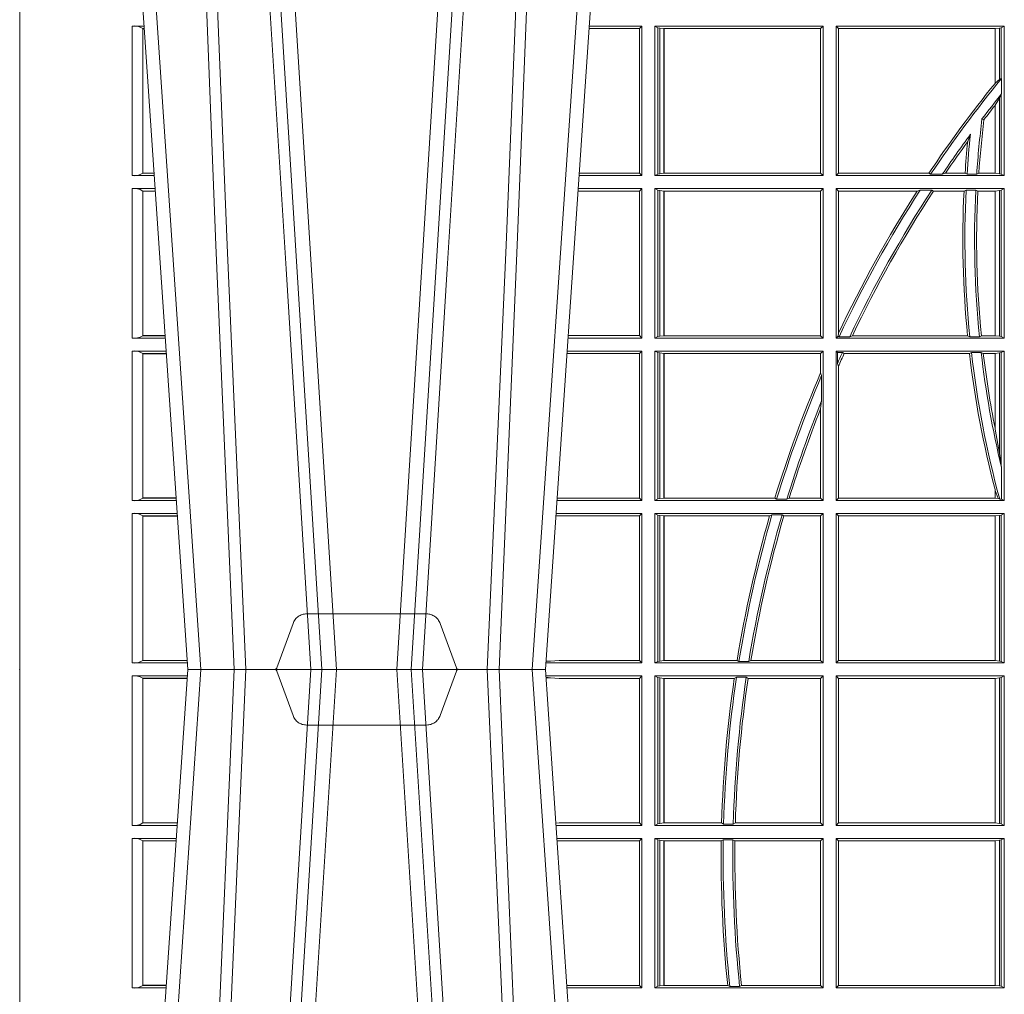
# Model space of a CAD drawing. Units: millimetres. Extents: x 0 to 21000, y 0 to 14850.
# Drawn here: x 7913 to 8116, y 4478 to 4680 of the extents above; entities that cross this region are included whole.
import ezdxf

# ---------------------------------------------------------------- set-up
doc = ezdxf.new("R2010")
doc.units = ezdxf.units.MM
doc.header["$LTSCALE"] = 333.33333
doc.linetypes.add('VERDECKT2', pattern=[4.762499999999999, 3.175, -1.5875])
doc.layers.add('FRW-Rifi ST', color=124, linetype='Continuous', lineweight=5, transparency=0.5)

# ---------------------------------------------------------------- blocks, each defined once
blk = doc.blocks.new('ST-Block_UT')
at = {"color": 0, "linetype": 'Continuous'}
for p, q in [((-0.3836637973790005, -0.2714999980891264), (-0.3652499854565008, -2.947132315966883e-09)), ((-0.291249984502997, -2.947132315966883e-09), (-0.3652499854565008, -2.947132315966883e-09)), ((-0.2728362023835018, -0.2714999980891264), (-0.291249984502997, -2.947132315966883e-09))]:
    blk.add_line(p, q, dxfattribs=at)
at = {"color": 0, "linetype": 'Continuous', "lineweight": 0}
for p, q in [((-0.3625177383424898, -2.947132315966883e-09), (-0.3816097617149978, -0.2814999960031344)), ((-0.3556051492695076, -0.2914999976421484), (-0.3374890327455091, -2.947132315966883e-09)), ((-0.3345073103905065, -2.947132315966883e-09), (-0.3526233971120121, -0.2914999976421484)), ((-0.3219926893715126, -2.947132315966883e-09), (-0.3038765728474857, -0.2914999976421484)), ((-0.3008948504925115, -0.2914999976421484), (-0.31901096701651, -2.947132315966883e-09)), ((-0.2939822614195009, -2.947132315966883e-09), (-0.2748902082444999, -0.2814999960031344))]:
    blk.add_line(p, q, dxfattribs=at)
at = {"color": 0, "linetype": 'VERDECKT2', "lineweight": 5, "ltscale": 0.1}
blk.add_lwpolyline([(-0.3092137993799895, 3.251869884479675e-09, -0.3152987888776895), (-0.3096836447714963, 0.0003289848898759828), (-0.313031105595627, 0.009526063681846608, 0.3152987888791577), (-0.3158501834579965, 0.01150000325188216), (-0.3406497683814962, 0.01150000325188216, 0.3152987888791579), (-0.3434688389299936, 0.00952607098585645), (-0.3468163061490941, 0.0003289931802044066, -0.3152987888776896), (-0.3472861524594748, 3.251869884479675e-09)], format="xyb", dxfattribs=at)
at = {"color": 0, "linetype": 'Continuous', "lineweight": 0}
for points in [[(-0.3666014015674932, -0.2814999960031344), (-0.3624699652195034, -0.1656839728021282), (-0.3594078958035141, -0.08773574527762662), (-0.3556559026245054, -2.947132315966883e-09)], [(-0.3532010555269949, -2.947132315966883e-09), (-0.3570883512500131, -0.08773574527762662), (-0.3602576494220102, -0.1656839728021282), (-0.3645309150219873, -0.2814999960031344)], [(-0.3575749933719976, -0.2841802864936369), (-0.3549931287770107, -0.2436380117801491), (-0.3500690400605038, -0.1656835704711455), (-0.3448957443239919, -0.08283865746514607), (-0.3398126304149969, -2.947132315966883e-09)], [(-0.2989249765875002, -0.2841802864936369), (-0.3015068411829986, -0.2436380117801491), (-0.3064309597019985, -0.1656835704711455), (-0.3116042554379987, -0.08283865746514607), (-0.3166873693469938, -2.947132315966883e-09)], [(-0.3032989144325029, -2.947132315966883e-09), (-0.299411648512006, -0.08773574527762662), (-0.2962423205379991, -0.1656839728021282), (-0.2919690847400034, -0.2814999960031344)], [(-0.2898985683920046, -0.2814999960031344), (-0.2940300345424873, -0.1656839728021282), (-0.2970920741560121, -0.08773574527762662), (-0.3008440971375137, -2.947132315966883e-09)]]:
    blk.add_lwpolyline(points, dxfattribs=at)
at = {"color": 0, "lineweight": 5}
blk.add_point((-0.4000000000000057, 0), dxfattribs=at)
blk = doc.blocks.new('ST-Block_SeitGitt')
at = {"color": 0, "lineweight": 5}
blk.add_line((0, 0.2714999980891264), (0, -0.2714999980891264), dxfattribs=at)
at = {"color": 0, "linetype": 'Continuous', "lineweight": 0}
for p, q in [((0.02323644757271381, 0.1330499979589774), (0.02572622954062354, 0.1330499979589774)), ((0.02323644757271381, 0.1330499979589774), (0.02323644757271381, 0.1021500038836791)), ((0.02543618679047199, 0.102683130178292), (0.02543618679047199, 0.1325168791149451)), ((0.02543645501137348, 0.1325162085626914), (0.02543645501137348, 0.1325622680519416)), ((0.02543645501137348, 0.1325622680519416), (0.02575930860851372, 0.1325622680519416)), ((0.02543645501137348, 0.1325162085626914), (0.02576243247884236, 0.1325162085626914)), ((0.1282304465770778, 0.1325461747978522), (0.1177396153971983, 0.1325461747978522)), ((0.1286500036716518, 0.1330499979589774), (0.117773785894741, 0.1330499979589774)), ((0.1286500036716518, 0.1330499979589774), (0.1282304465770778, 0.1325461747978522)), ((0.1282304465770778, 0.1325461747978522), (0.1282304465770778, 0.1026538344953849)), ((0.1286500036716518, 0.1021500038836791), (0.1286500036716518, 0.1330499979589774)), ((0.1313500046730098, 0.1021500038836791), (0.1313500046730098, 0.1330499979589774)), ((0.1313500046730098, 0.1330499979589774), (0.1661499977111873, 0.1330499979589774)), ((0.1319748401641903, 0.1327379676435783), (0.1313500046730098, 0.1330499979589774)), ((0.1319748401641903, 0.1327379676435783), (0.1319748401641903, 0.1024620491002395)), ((0.1319748401641903, 0.1327379676435783), (0.1323715388774929, 0.1326640876863792)), ((0.1323715388774929, 0.1326640876863792), (0.1332243919372615, 0.1325611057613685)), ((0.1323715388774929, 0.1326640876863792), (0.1323715388774929, 0.1025359290574386)), ((0.1332243919372615, 0.1325611057613685), (0.1332695722580013, 0.1325611057613685)), ((0.1332243919372615, 0.1026388960812881), (0.1332243919372615, 0.1325611057613685)), ((0.1332695722580013, 0.1325611057613685), (0.1656611055135784, 0.1325611057613685)), ((0.1332695722580013, 0.1325611057613685), (0.1332695722580013, 0.1026388960812881)), ((0.1661499977111873, 0.1330499979589774), (0.1656611055135784, 0.1325611057613685)), ((0.1656611055135784, 0.1026388960812881), (0.1656611055135784, 0.1325611057613685)), ((0.1661499977111873, 0.1021500038836791), (0.1661499977111873, 0.1330499979589774)), ((0.1688499987125454, 0.1021500038836791), (0.1688499987125454, 0.1330499979589774)), ((0.203650006651884, 0.1330499979589774), (0.1688499987125454, 0.1330499979589774)), ((0.1688499987125454, 0.1330499979589774), (0.1693388909101543, 0.1325611057613685)), ((0.1693388909101543, 0.1026388960812881), (0.1693388909101543, 0.1325611057613685)), ((0.2017304390668926, 0.1325611057613685), (0.1693388909101543, 0.1325611057613685)), ((0.2017756044864711, 0.1325611057613685), (0.2017304390668926, 0.1325611057613685)), ((0.2017304390668926, 0.1325611057613685), (0.2017304390668926, 0.1212284746502235)), ((0.202628472447401, 0.1326640876863792), (0.2017756044864711, 0.1325611057613685)), ((0.2017756044864711, 0.1212843465541198), (0.2017756044864711, 0.1325611057613685)), ((0.2030251562595424, 0.1327379676435783), (0.202628472447401, 0.1326640876863792)), ((0.202628472447401, 0.1326640876863792), (0.202628472447401, 0.1220073955987289)), ((0.2030251562595424, 0.1327379676435783), (0.203650006651884, 0.1330499979589774)), ((0.2030251562595424, 0.1327379676435783), (0.2030251562595424, 0.1222590166066482)), ((0.203650006651884, 0.1021500038836791), (0.203650006651884, 0.1330499979589774)), ((0.202628472447401, 0.1220073955987289), (0.2030251562595424, 0.1222590166066482)), ((0.2030905872583446, 0.1222356441353156), (0.2030251562595424, 0.1222590166066482)), ((0.2030905872583446, 0.1222356441353156), (0.2030905872583446, 0.1190599012111022)), ((0.2017756031978308, 0.1212843475510681), (0.2017304391282835, 0.1212284768349434)), ((0.2017756044864711, 0.1212843465541198), (0.202628472447401, 0.1220073955987289)), ((0.202628472447401, 0.1181401344869926), (0.2017756044864711, 0.1167293745015456)), ((0.2030251562595424, 0.1188737484548881), (0.202628472447401, 0.1181401344869926)), ((0.202628472447401, 0.1181401344869926), (0.202628472447401, 0.1025359290574386)), ((0.2030251562595424, 0.1188737484548881), (0.2030905872583446, 0.1190599012111022)), ((0.2030251562595424, 0.1188737484548881), (0.2030251562595424, 0.1024620491002395)), ((0.2017756031978308, 0.1167293720413056), (0.2017304391282835, 0.1166718665505755)), ((0.2017304390668926, 0.116671863469918), (0.2017304390668926, 0.1026388960812881)), ((0.2017756044864711, 0.1026388960812881), (0.2017756044864711, 0.1167293745015456)), ((0.1990326583385524, 0.1138671892617538), (0.1994351685047207, 0.1137032988403632)), ((0.1966532409191188, 0.1106875049804046), (0.1960774451494274, 0.1091895433996513)), ((0.02323644757271381, 0.1021500038836791), (0.02782194478737665, 0.1021500038836791)), ((0.02543645501137348, 0.1026377337907149), (0.02543645501137348, 0.1026837932799651)), ((0.02543645501137348, 0.1026837932799651), (0.02778574184915783, 0.1026837932799651)), ((0.02543645501137348, 0.1026377337907149), (0.02778886571942962, 0.1026377337907149)), ((0.1286500036716518, 0.1021500038836791), (0.1156780740399483, 0.1021500038836791)), ((0.1282304465770778, 0.1026538344953849), (0.1157122450428005, 0.1026538344953849)), ((0.1286500036716518, 0.1021500038836791), (0.1282304465770778, 0.1026538344953849)), ((0.1319748401641903, 0.1024620491002395), (0.1313500046730098, 0.1021500038836791)), ((0.1313500046730098, 0.1021500038836791), (0.1661499977111873, 0.1021500038836791)), ((0.1319748401641903, 0.1024620491002395), (0.1323715388774929, 0.1025359290574386)), ((0.1323715388774929, 0.1025359290574386), (0.1332243919372615, 0.1026388960812881)), ((0.1332243919372615, 0.1026388960812881), (0.1332695722580013, 0.1026388960812881)), ((0.1332695722580013, 0.1026388960812881), (0.1656611055135784, 0.1026388960812881)), ((0.1661499977111873, 0.1021500038836791), (0.1656611055135784, 0.1026388960812881)), ((0.1688499987125454, 0.1021500038836791), (0.1693388909101543, 0.1026388960812881)), ((0.203650006651884, 0.1021500038836791), (0.1688499987125454, 0.1021500038836791)), ((0.1880509346723613, 0.1026388960812881), (0.1693388909101543, 0.1026388960812881)), ((0.1880509346723613, 0.1026388960812881), (0.1884155362844524, 0.1024293708537414)), ((0.190825471282011, 0.1024293708537414), (0.1884155362844524, 0.1024293708537414)), ((0.190825471282011, 0.1024293708537414), (0.1914742827415523, 0.1026388960812881)), ((0.1955348193645534, 0.1026388960812881), (0.1914742827415523, 0.1026388960812881)), ((0.1959414273500499, 0.1024293708537414), (0.1955348193645534, 0.1026388960812881)), ((0.1979457974433956, 0.1024293708537414), (0.1959414273500499, 0.1024293708537414)), ((0.1979457974433956, 0.1024293708537414), (0.1983803451061306, 0.1026388960812881)), ((0.2017304390668926, 0.1026388960812881), (0.1983803451061306, 0.1026388960812881)), ((0.2017756044864711, 0.1026388960812881), (0.2017304390668926, 0.1026388960812881)), ((0.202628472447401, 0.1025359290574386), (0.2017756044864711, 0.1026388960812881)), ((0.2030251562595424, 0.1024620491002395), (0.202628472447401, 0.1025359290574386)), ((0.2030251562595424, 0.1024620491002395), (0.203650006651884, 0.1021500038836791)), ((0.02323644757271381, 0.09945000288232109), (0.02800506564011584, 0.09945000288232109)), ((0.02323644757271381, 0.09945000288232109), (0.02323644757271381, 0.06855000135644218)), ((0.02543618679047199, 0.06908312765105507), (0.02543618679047199, 0.0989168765877082)), ((0.02543645501137348, 0.09891621348603508), (0.02543645501137348, 0.09896227297528526)), ((0.02543645501137348, 0.09896227297528526), (0.02803814470800603, 0.09896227297528526)), ((0.02543645501137348, 0.09891621348603508), (0.02804126857830624, 0.09891621348603508)), ((0.1282304465770778, 0.0989461722706153), (0.1154607824807101, 0.0989461722706153)), ((0.1286500036716518, 0.09945000288232109), (0.1154949534835907, 0.09945000288232109)), ((0.1286500036716518, 0.09945000288232109), (0.1282304465770778, 0.0989461722706153)), ((0.1282304465770778, 0.0989461722706153), (0.1282304465770778, 0.06905383941872856)), ((0.1286500036716518, 0.06855000135644218), (0.1286500036716518, 0.09945000288232109)), ((0.1313500046730098, 0.09945000288232109), (0.1661499977111873, 0.09945000288232109)), ((0.1313500046730098, 0.06855000135644218), (0.1313500046730098, 0.09945000288232109)), ((0.1319748401641903, 0.09913795766576072), (0.1313500046730098, 0.09945000288232109)), ((0.1319748401641903, 0.09913795766576072), (0.1319748401641903, 0.06886204657300254)), ((0.1319748401641903, 0.09913795766576072), (0.1323715388774929, 0.09906407770856163)), ((0.1323715388774929, 0.09906407770856163), (0.1332243919372615, 0.09896111068471214)), ((0.1323715388774929, 0.09906407770856163), (0.1323715388774929, 0.06893592653020164)), ((0.1332243919372615, 0.09896111068471214), (0.1332695722580013, 0.09896111068471214)), ((0.1332243919372615, 0.06903889355405113), (0.1332243919372615, 0.09896111068471214)), ((0.1332695722580013, 0.09896111068471214), (0.1656611055135784, 0.09896111068471214)), ((0.1332695722580013, 0.09896111068471214), (0.1332695722580013, 0.06903889355405113)), ((0.1661499977111873, 0.09945000288232109), (0.1656611055135784, 0.09896111068471214)), ((0.1656611055135784, 0.06903889355405113), (0.1656611055135784, 0.09896111068471214)), ((0.1661499977111873, 0.06855000135644218), (0.1661499977111873, 0.09945000288232109)), ((0.203650006651884, 0.09945000288232109), (0.1688499987125454, 0.09945000288232109)), ((0.1688499987125454, 0.06855000135644218), (0.1688499987125454, 0.09945000288232109)), ((0.1688499987125454, 0.09945000288232109), (0.1693388909101543, 0.09896111068471214)), ((0.1856388241052684, 0.09896111068471214), (0.1693388909101543, 0.09896111068471214)), ((0.1693388909101543, 0.06953311291678688), (0.1693388909101543, 0.09896111068471214)), ((0.1856388241052684, 0.09896111068471214), (0.1862732410430965, 0.09917063591225883)), ((0.1886587381362972, 0.09917063591225883), (0.1862732410430965, 0.09917063591225883)), ((0.1886587381362972, 0.09917063591225883), (0.1890230268240032, 0.09896111068471214)), ((0.1953226864337978, 0.09896111068471214), (0.1890230268240032, 0.09896111068471214)), ((0.1957530766725597, 0.09917063591225883), (0.1953226864337978, 0.09896111068471214)), ((0.1977555692195949, 0.09917063591225883), (0.1957530766725597, 0.09917063591225883)), ((0.1977555692195949, 0.09917063591225883), (0.198165217041975, 0.09896111068471214)), ((0.2017304390668926, 0.09896111068471214), (0.198165217041975, 0.09896111068471214)), ((0.2017756044864711, 0.09896111068471214), (0.2017304390668926, 0.09896111068471214)), ((0.2017304390668926, 0.09896111068471214), (0.2017304390668926, 0.06903889355405113)), ((0.202628472447401, 0.09906407770856163), (0.2017756044864711, 0.09896111068471214)), ((0.2017756044864711, 0.06903889355405113), (0.2017756044864711, 0.09896111068471214)), ((0.2030251562595424, 0.09913795766576072), (0.202628472447401, 0.09906407770856163)), ((0.202628472447401, 0.09906407770856163), (0.202628472447401, 0.06893592653020164)), ((0.2030251562595424, 0.09913795766576072), (0.203650006651884, 0.09945000288232109)), ((0.2030251562595424, 0.09913795766576072), (0.2030251562595424, 0.06886204657300254)), ((0.203650006651884, 0.06855000135644218), (0.203650006651884, 0.09945000288232109)), ((0.1693388909101543, 0.06953311291678688), (0.1692543417215404, 0.06895435181601783)), ((0.02323644757271381, 0.06855000135644218), (0.03010078139215011, 0.06855000135644218)), ((0.02543645501137348, 0.06903773126347801), (0.02543645501137348, 0.06908379075272819)), ((0.02543645501137348, 0.06908379075272819), (0.03006457845393129, 0.06908379075272819)), ((0.02543645501137348, 0.06903773126347801), (0.0300677023242315, 0.06903773126347801)), ((0.1286500036716518, 0.06855000135644218), (0.1133992411234601, 0.06855000135644218)), ((0.1282304465770778, 0.06905383941872856), (0.1134334126316219, 0.06905383941872856)), ((0.1286500036716518, 0.06855000135644218), (0.1282304465770778, 0.06905383941872856)), ((0.1319748401641903, 0.06886204657300254), (0.1313500046730098, 0.06855000135644218)), ((0.1313500046730098, 0.06855000135644218), (0.1661499977111873, 0.06855000135644218)), ((0.1319748401641903, 0.06886204657300254), (0.1323715388774929, 0.06893592653020164)), ((0.1323715388774929, 0.06893592653020164), (0.1332243919372615, 0.06903889355405113)), ((0.1332243919372615, 0.06903889355405113), (0.1332695722580013, 0.06903889355405113)), ((0.1332695722580013, 0.06903889355405113), (0.1656611055135784, 0.06903889355405113)), ((0.1661499977111873, 0.06855000135644218), (0.1656611055135784, 0.06903889355405113)), ((0.1688499987125454, 0.06855000135644218), (0.1692543417215404, 0.06895435181601783)), ((0.203650006651884, 0.06855000135644218), (0.1688499987125454, 0.06855000135644218)), ((0.1692543417215404, 0.06895435181601783), (0.1694721817970333, 0.06882936832650444)), ((0.1716820687055645, 0.06882936832650444), (0.1694721817970333, 0.06882936832650444)), ((0.1716820687055645, 0.06882936832650444), (0.1722454220056591, 0.06903889355405113)), ((0.1960549592971859, 0.06903889355405113), (0.1722454220056591, 0.06903889355405113)), ((0.1964971810579357, 0.06882936832650444), (0.1960549592971859, 0.06903889355405113)), ((0.1985070794820842, 0.06882936832650444), (0.1964971810579357, 0.06882936832650444)), ((0.1985070794820842, 0.06882936832650444), (0.1989078313112316, 0.06903889355405113)), ((0.2017304390668926, 0.06903889355405113), (0.1989078313112316, 0.06903889355405113)), ((0.2017756044864711, 0.06903889355405113), (0.2017304390668926, 0.06903889355405113)), ((0.202628472447401, 0.06893592653020164), (0.2017756044864711, 0.06903889355405113)), ((0.2030251562595424, 0.06886204657300254), (0.202628472447401, 0.06893592653020164)), ((0.2030251562595424, 0.06886204657300254), (0.203650006651884, 0.06855000135644218)), ((0.02323644757271381, 0.06585000035508415), (0.03028390224491773, 0.06585000035508415)), ((0.02323644757271381, 0.06585000035508415), (0.02323644757271381, 0.03495000255449554)), ((0.02543618679047199, 0.03548312884910843), (0.02543618679047199, 0.06531688151105186)), ((0.02543645501137348, 0.06531621840937873), (0.02543645501137348, 0.06536227789862892)), ((0.02543645501137348, 0.06536227789862892), (0.03031698080749834, 0.06536227789862892)), ((0.02543645501137348, 0.06531621840937873), (0.03032010467779855, 0.06531621840937873)), ((0.1282304465770778, 0.06534616974337837), (0.1131819495642787, 0.06534616974337837)), ((0.1286500036716518, 0.06585000035508415), (0.1132161205671309, 0.06585000035508415)), ((0.1286500036716518, 0.06585000035508415), (0.1282304465770778, 0.06534616974337837)), ((0.1282304465770778, 0.06534616974337837), (0.1282304465770778, 0.03545383689149162)), ((0.1286500036716518, 0.03495000255449554), (0.1286500036716518, 0.06585000035508415)), ((0.1313500046730098, 0.03495000255449554), (0.1313500046730098, 0.06585000035508415)), ((0.1313500046730098, 0.06585000035508415), (0.1661499977111873, 0.06585000035508415)), ((0.1319748401641903, 0.06553796258910438), (0.1313500046730098, 0.06585000035508415)), ((0.1319748401641903, 0.06553796258910438), (0.1323715388774929, 0.06546408263190528)), ((0.1319748401641903, 0.06553796258910438), (0.1319748401641903, 0.0352620477710559)), ((0.1323715388774929, 0.06546408263190528), (0.1332243919372615, 0.0653611156080558)), ((0.1323715388774929, 0.06546408263190528), (0.1323715388774929, 0.035335927728255)), ((0.1332243919372615, 0.0653611156080558), (0.1332695722580013, 0.0653611156080558)), ((0.1332243919372615, 0.03543889475210449), (0.1332243919372615, 0.0653611156080558)), ((0.1332695722580013, 0.0653611156080558), (0.1656611055135784, 0.0653611156080558)), ((0.1332695722580013, 0.0653611156080558), (0.1332695722580013, 0.03543889475210449)), ((0.1661499977111873, 0.06585000035508415), (0.1656611055135784, 0.0653611156080558)), ((0.1656611055135784, 0.06134574067934295), (0.1656611055135784, 0.0653611156080558)), ((0.1661499977111873, 0.03495000255449554), (0.1661499977111873, 0.06585000035508415)), ((0.203650006651884, 0.06585000035508415), (0.1688499987125454, 0.06585000035508415)), ((0.1688499987125454, 0.03495000255449554), (0.1688499987125454, 0.06585000035508415)), ((0.1688499987125454, 0.06585000035508415), (0.1691293656826076, 0.06557063338502189)), ((0.170171299576765, 0.06557063338502189), (0.1691293656826076, 0.06557063338502189)), ((0.1691293656826076, 0.06324970302327415), (0.1691293656826076, 0.06557063338502189)), ((0.170171299576765, 0.06557063338502189), (0.1705369144678173, 0.0653611156080558)), ((0.1964484542608318, 0.0653611156080558), (0.1705369144678173, 0.0653611156080558)), ((0.1968465685844478, 0.06557063338502189), (0.1964484542608318, 0.0653611156080558)), ((0.1988599687814769, 0.06557063338502189), (0.1968465685844478, 0.06557063338502189)), ((0.1988599687814769, 0.06557063338502189), (0.1993069291114864, 0.0653611156080558)), ((0.2017304390668926, 0.0653611156080558), (0.1993069291114864, 0.0653611156080558)), ((0.2017756044864711, 0.0653611156080558), (0.2017304390668926, 0.0653611156080558)), ((0.2017304390668926, 0.0653611156080558), (0.2017304390668926, 0.04993998211963913)), ((0.202628472447401, 0.06546408263190528), (0.2017756044864711, 0.0653611156080558)), ((0.2017756044864711, 0.04971142438395759), (0.2017756044864711, 0.0653611156080558)), ((0.2030251562595424, 0.06553796258910438), (0.202628472447401, 0.06546408263190528)), ((0.202628472447401, 0.06546408263190528), (0.202628472447401, 0.04467892599447509)), ((0.2030251562595424, 0.06553796258910438), (0.203650006651884, 0.06585000035508415)), ((0.2030251562595424, 0.06553796258910438), (0.2030251562595424, 0.04230243292792579)), ((0.203650006651884, 0.03495000255449554), (0.203650006651884, 0.06585000035508415)), ((0.1691293656826076, 0.06324970302327415), (0.1693388909101543, 0.06268579838021537)), ((0.1658706307411251, 0.06076818284734031), (0.1656611055135784, 0.06134574067934295)), ((0.1693388909101543, 0.03543889475210449), (0.1693388909101543, 0.06268579838021537)), ((0.1658706307411251, 0.06076818284734031), (0.1658706307411251, 0.05554993775828621)), ((0.1656611055135784, 0.05389689234240791), (0.1658706307411251, 0.05554993775828621)), ((0.1656611055135784, 0.03543889475210449), (0.1656611055135784, 0.05389689234240791)), ((0.2017756044864711, 0.04971142438395759), (0.202628472447401, 0.04467892599447509)), ((0.202628472447401, 0.04467892599447509), (0.2030251562595424, 0.04230243292792579)), ((0.2030905872583446, 0.0417460868988826), (0.2030251562595424, 0.04230243292792579)), ((0.2030905872583446, 0.0417460868988826), (0.2030905872583446, 0.0352293695245578)), ((0.2017304391282835, 0.0372196241532663), (0.2017756031978308, 0.03704699621420104)), ((0.2017304390668926, 0.03721962449296257), (0.2017304390668926, 0.03543889475210449)), ((0.2017756044864711, 0.03704699454053184), (0.2023733496666011, 0.03536672842844268)), ((0.2017756044864711, 0.03543889475210449), (0.2017756044864711, 0.03704699454053184)), ((0.02323644757271381, 0.03495000255449554), (0.032379617744283, 0.03495000255449554)), ((0.02543645501137348, 0.03543773246153137), (0.02543645501137348, 0.03548379195078155)), ((0.02543645501137348, 0.03548379195078155), (0.0323434148060926, 0.03548379195078155)), ((0.02543645501137348, 0.03543773246153137), (0.03234653867639281, 0.03543773246153137)), ((0.1286500036716518, 0.03495000255449554), (0.1111204084596409, 0.03495000255449554)), ((0.1115499973297176, 0.03545383689149162), (0.1111523148307185, 0.03542044255095789)), ((0.1282304465770778, 0.03545383689149162), (0.1115499973297176, 0.03545383689149162)), ((0.1286500036716518, 0.03495000255449554), (0.1282304465770778, 0.03545383689149162)), ((0.1319748401641903, 0.0352620477710559), (0.1313500046730098, 0.03495000255449554)), ((0.1313500046730098, 0.03495000255449554), (0.1661499977111873, 0.03495000255449554)), ((0.1319748401641903, 0.0352620477710559), (0.1323715388774929, 0.035335927728255)), ((0.1323715388774929, 0.035335927728255), (0.1332243919372615, 0.03543889475210449)), ((0.1332243919372615, 0.03543889475210449), (0.1332695722580013, 0.03543889475210449)), ((0.1332695722580013, 0.03543889475210449), (0.1561909854412136, 0.03543889475210449)), ((0.1561909854412136, 0.03543889475210449), (0.1565657198429165, 0.0352293695245578)), ((0.1586573958396968, 0.0352293695245578), (0.1565657198429165, 0.0352293695245578)), ((0.1586573958396968, 0.0352293695245578), (0.1591610550880489, 0.03543889475210449)), ((0.1591610550880489, 0.03543889475210449), (0.1656611055135784, 0.03543889475210449)), ((0.1661499977111873, 0.03495000255449554), (0.1656611055135784, 0.03543889475210449)), ((0.1688499987125454, 0.03495000255449554), (0.1693388909101543, 0.03543889475210449)), ((0.203650006651884, 0.03495000255449554), (0.1688499987125454, 0.03495000255449554)), ((0.2017304390668926, 0.03543889475210449), (0.1693388909101543, 0.03543889475210449)), ((0.2017756044864711, 0.03543889475210449), (0.2017304390668926, 0.03543889475210449)), ((0.2023733496666011, 0.03536672842844268), (0.2017756044864711, 0.03543889475210449)), ((0.2026957511901912, 0.0352293695245578), (0.2023733496666011, 0.03536672842844268)), ((0.2030905872583446, 0.0352293695245578), (0.2026957511901912, 0.0352293695245578)), ((0.2030905872583446, 0.0352293695245578), (0.203650006651884, 0.03495000255449554)), ((0.02323644757271381, 0.03225000155313751), (0.03256273859705061, 0.03225000155313751)), ((0.02323644757271381, 0.03225000155313751), (0.02323644757271381, 0.001350003286887613)), ((0.02543618679047199, 0.001883127020363418), (0.02543618679047199, 0.03171687898381492)), ((0.02543645501137348, 0.0317162158821418), (0.02543645501137348, 0.03176227537139198)), ((0.02543645501137348, 0.03176227537139198), (0.03259581741230022, 0.03176227537139198)), ((0.02543645501137348, 0.0317162158821418), (0.03259894128257201, 0.0317162158821418)), ((0.1115499973297176, 0.03174617094143173), (0.1109067800632033, 0.03180018204420776)), ((0.1286500036716518, 0.03225000155313751), (0.1109372879032833, 0.03225000155313751)), ((0.1282304465770778, 0.03174617094143173), (0.1115499973297176, 0.03174617094143173)), ((0.1286500036716518, 0.03225000155313751), (0.1282304465770778, 0.03174617094143173)), ((0.1282304465770778, 0.03174617094143173), (0.1282304465770778, 0.001853837274637726)), ((0.1286500036716518, 0.001350003286887613), (0.1286500036716518, 0.03225000155313751)), ((0.1313500046730098, 0.001350003286887613), (0.1313500046730098, 0.03225000155313751)), ((0.1313500046730098, 0.03225000155313751), (0.1661499977111873, 0.03225000155313751)), ((0.1319748401641903, 0.03193796006186744), (0.1313500046730098, 0.03225000155313751)), ((0.1319748401641903, 0.03193796006186744), (0.1319748401641903, 0.001662046058726219)), ((0.1319748401641903, 0.03193796006186744), (0.1323715388774929, 0.03186408010466835)), ((0.1323715388774929, 0.03186408010466835), (0.1332243919372615, 0.03176111308081886)), ((0.1323715388774929, 0.03186408010466835), (0.1323715388774929, 0.001735926015925315)), ((0.1332243919372615, 0.03176111308081886), (0.1332695722580013, 0.03176111308081886)), ((0.1332243919372615, 0.001838893971097377), (0.1332243919372615, 0.03176111308081886)), ((0.1332695722580013, 0.03176111308081886), (0.1550982832908687, 0.03176111308081886)), ((0.1332695722580013, 0.03176111308081886), (0.1332695722580013, 0.001838893971097377)), ((0.1550982832908687, 0.03176111308081886), (0.1555957883596477, 0.03197063830836555)), ((0.1576791048049984, 0.03197063830836555), (0.1555957883596477, 0.03197063830836555)), ((0.1576791048049984, 0.03197063830836555), (0.1580549418926296, 0.03176111308081886)), ((0.1580549418926296, 0.03176111308081886), (0.1656611055135784, 0.03176111308081886)), ((0.1661499977111873, 0.03225000155313751), (0.1656611055135784, 0.03176111308081886)), ((0.1656611055135784, 0.001838893971097377), (0.1656611055135784, 0.03176111308081886)), ((0.1661499977111873, 0.001350003286887613), (0.1661499977111873, 0.03225000155313751)), ((0.203650006651884, 0.03225000155313751), (0.1688499987125454, 0.03225000155313751)), ((0.1688499987125454, 0.001350003286887613), (0.1688499987125454, 0.03225000155313751)), ((0.1688499987125454, 0.03225000155313751), (0.1693388909101543, 0.03176111308081886)), ((0.2017304390668926, 0.03176111308081886), (0.1693388909101543, 0.03176111308081886)), ((0.1693388909101543, 0.001838893971097377), (0.1693388909101543, 0.03176111308081886)), ((0.2017756044864711, 0.03176111308081886), (0.2017304390668926, 0.03176111308081886)), ((0.2017304390668926, 0.03176111308081886), (0.2017304390668926, 0.001838893971097377)), ((0.202628472447401, 0.03186408010466835), (0.2017756044864711, 0.03176111308081886)), ((0.2017756044864711, 0.001838893971097377), (0.2017756044864711, 0.03176111308081886)), ((0.2030251562595424, 0.03193796006186744), (0.202628472447401, 0.03186408010466835)), ((0.202628472447401, 0.03186408010466835), (0.202628472447401, 0.001735926015925315)), ((0.2030251562595424, 0.03193796006186744), (0.203650006651884, 0.03225000155313751)), ((0.2030251562595424, 0.03193796006186744), (0.2030251562595424, 0.001662046058726219)), ((0.203650006651884, 0.001350003286887613), (0.203650006651884, 0.03225000155313751)), ((0.02323644757271381, 0.001350003286887613), (0.03465845412802082, 0.001350003286887613)), ((0.02543645501137348, 0.001837731564108935), (0.02543645501137348, 0.001883790471282509)), ((0.02543645501137348, 0.001883790471282509), (0.03462225133981178, 0.001883790471282509)), ((0.02543645501137348, 0.001837731564108935), (0.03462537517066266, 0.001837731564108935)), ((0.1286500036716518, 0.001350003286887613), (0.1088415757642736, 0.001350003286887613)), ((0.1098050117492733, 0.001707306938868669), (0.1088604293729247, 0.001627988256245771)), ((0.1088672522645879, 0.00172858763554018), (0.1098050117492733, 0.001707306938868669)), ((0.1115499973297176, 0.001853837274637726), (0.1098050117492733, 0.001707306938868669)), ((0.1282304465770778, 0.001853837274637726), (0.1115499973297176, 0.001853837274637726)), ((0.1286500036716518, 0.001350003286887613), (0.1282304465770778, 0.001853837274637726)), ((0.1319748401641903, 0.001662046058726219), (0.1313500046730098, 0.001350003286887613)), ((0.1313500046730098, 0.001350003286887613), (0.1661499977111873, 0.001350003286887613)), ((0.1319748401641903, 0.001662046058726219), (0.1323715388774929, 0.001735926015925315)), ((0.1323715388774929, 0.001735926015925315), (0.1332243919372615, 0.001838893971097377)), ((0.1332243919372615, 0.001838893971097377), (0.1332695722580013, 0.001838893971097377)), ((0.1332695722580013, 0.001838893971097377), (0.1483729720115718, 0.001838893971097377)), ((0.1483729720115718, 0.001838893971097377), (0.1487640380859432, 0.001629369442042616)), ((0.1507902383804378, 0.001629369442042616), (0.1487640380859432, 0.001629369442042616)), ((0.1507902383804378, 0.001629369442042616), (0.1512496560812053, 0.001838893971097377)), ((0.1512496560812053, 0.001838893971097377), (0.1656611055135784, 0.001838893971097377)), ((0.1661499977111873, 0.001350003286887613), (0.1656611055135784, 0.001838893971097377)), ((0.1688499987125454, 0.001350003286887613), (0.1693388909101543, 0.001838893971097377)), ((0.203650006651884, 0.001350003286887613), (0.1688499987125454, 0.001350003286887613)), ((0.2017304390668926, 0.001838893971097377), (0.1693388909101543, 0.001838893971097377)), ((0.2017756044864711, 0.001838893971097377), (0.2017304390668926, 0.001838893971097377)), ((0.202628472447401, 0.001735926015925315), (0.2017756044864711, 0.001838893971097377)), ((0.2030251562595424, 0.001662046058726219), (0.202628472447401, 0.001735926015925315)), ((0.2030251562595424, 0.001662046058726219), (0.203650006651884, 0.001350003286887613)), ((0.02323644757271381, -0.001349996783147844), (0.03465845456912575, -0.001349996783147844)), ((0.02323644757271381, -0.03224999504939774), (0.02323644757271381, -0.001349996783147844)), ((0.02543618679047199, -0.001883120516623649), (0.02543618679047199, -0.03171687248007515)), ((0.02543645501137348, -0.001837725060369166), (0.03462537561173917, -0.001837725060369166)), ((0.02543645501137348, -0.001837725060369166), (0.02543645501137348, -0.00188378396754274)), ((0.02543645501137348, -0.00188378396754274), (0.03462225178091671, -0.00188378396754274)), ((0.1286500036716518, -0.001349996783147844), (0.1088415753231686, -0.001349996783147844)), ((0.1098050117492733, -0.0017073004351289), (0.1088604289293471, -0.00162798171521672)), ((0.1088672518241935, -0.001728581141776431), (0.1098050117492733, -0.0017073004351289)), ((0.1115499973297176, -0.001853830770897957), (0.1098050117492733, -0.0017073004351289)), ((0.1282304465770778, -0.001853830770897957), (0.1115499973297176, -0.001853830770897957)), ((0.1286500036716518, -0.001349996783147844), (0.1282304465770778, -0.001853830770897957)), ((0.1282304465770778, -0.03174616443769196), (0.1282304465770778, -0.001853830770897957)), ((0.1286500036716518, -0.001349996783147844), (0.1286500036716518, -0.03224999504939774)), ((0.1313500046730098, -0.001349996783147844), (0.1313500046730098, -0.03224999504939774)), ((0.1313500046730098, -0.001349996783147844), (0.1661499977111873, -0.001349996783147844)), ((0.1319748401641903, -0.00166203955498645), (0.1313500046730098, -0.001349996783147844)), ((0.1319748401641903, -0.03193795355812767), (0.1319748401641903, -0.00166203955498645)), ((0.1319748401641903, -0.00166203955498645), (0.1323715388774929, -0.001735919512185546)), ((0.1323715388774929, -0.001735919512185546), (0.1332243919372615, -0.001838887467357608)), ((0.1323715388774929, -0.03186407360092858), (0.1323715388774929, -0.001735919512185546)), ((0.1332243919372615, -0.001838887467357608), (0.1332695722580013, -0.001838887467357608)), ((0.1332243919372615, -0.001838887467357608), (0.1332243919372615, -0.03176110657707909)), ((0.1332695722580013, -0.001838887467357608), (0.1478035688400325, -0.001838887467357608)), ((0.1332695722580013, -0.03176110657707909), (0.1332695722580013, -0.001838887467357608)), ((0.148258680105215, -0.001629362938302847), (0.1478035688400325, -0.001838887467357608)), ((0.148258680105215, -0.001629362938302847), (0.1502807825803814, -0.001629362938302847)), ((0.1506737112999019, -0.001838887467357608), (0.1502807825803814, -0.001629362938302847)), ((0.1506737112999019, -0.001838887467357608), (0.1656611055135784, -0.001838887467357608)), ((0.1661499977111873, -0.001349996783147844), (0.1656611055135784, -0.001838887467357608)), ((0.1656611055135784, -0.001838887467357608), (0.1656611055135784, -0.03176110657707909)), ((0.1661499977111873, -0.001349996783147844), (0.1661499977111873, -0.03224999504939774)), ((0.1688499987125454, -0.001349996783147844), (0.1688499987125454, -0.03224999504939774)), ((0.203650006651884, -0.001349996783147844), (0.1688499987125454, -0.001349996783147844)), ((0.1688499987125454, -0.001349996783147844), (0.1693388909101543, -0.001838887467357608)), ((0.1693388909101543, -0.001838887467357608), (0.1693388909101543, -0.03176110657707909)), ((0.2017304390668926, -0.001838887467357608), (0.1693388909101543, -0.001838887467357608)), ((0.2017756044864711, -0.001838887467357608), (0.2017304390668926, -0.001838887467357608)), ((0.2017304390668926, -0.03176110657707909), (0.2017304390668926, -0.001838887467357608)), ((0.202628472447401, -0.001735919512185546), (0.2017756044864711, -0.001838887467357608)), ((0.2017756044864711, -0.001838887467357608), (0.2017756044864711, -0.03176110657707909)), ((0.2030251562595424, -0.00166203955498645), (0.202628472447401, -0.001735919512185546)), ((0.202628472447401, -0.03186407360092858), (0.202628472447401, -0.001735919512185546)), ((0.2030251562595424, -0.00166203955498645), (0.203650006651884, -0.001349996783147844)), ((0.2030251562595424, -0.03193795355812767), (0.2030251562595424, -0.00166203955498645)), ((0.203650006651884, -0.001349996783147844), (0.203650006651884, -0.03224999504939774)), ((0.02323644757271381, -0.03224999504939774), (0.03256273903812712, -0.03224999504939774)), ((0.02543645501137348, -0.03171620937840203), (0.02543645501137348, -0.03176226886765221)), ((0.02543645501137348, -0.03171620937840203), (0.03259894172367694, -0.03171620937840203)), ((0.02543645501137348, -0.03176226886765221), (0.03259581785340515, -0.03176226886765221)), ((0.1115499973297176, -0.03174616443769196), (0.1109067796246563, -0.03180017557735937)), ((0.1286500036716518, -0.03224999504939774), (0.1109372874622068, -0.03224999504939774)), ((0.1282304465770778, -0.03174616443769196), (0.1115499973297176, -0.03174616443769196)), ((0.1286500036716518, -0.03224999504939774), (0.1282304465770778, -0.03174616443769196)), ((0.1319748401641903, -0.03193795355812767), (0.1313500046730098, -0.03224999504939774)), ((0.1313500046730098, -0.03224999504939774), (0.1661499977111873, -0.03224999504939774)), ((0.1319748401641903, -0.03193795355812767), (0.1323715388774929, -0.03186407360092858)), ((0.1323715388774929, -0.03186407360092858), (0.1332243919372615, -0.03176110657707909)), ((0.1332243919372615, -0.03176110657707909), (0.1332695722580013, -0.03176110657707909)), ((0.1332695722580013, -0.03176110657707909), (0.1451832294464168, -0.03176110657707909)), ((0.1455970942974147, -0.03197063180462578), (0.1451832294464168, -0.03176110657707909)), ((0.1455970942974147, -0.03197063180462578), (0.1475978732109127, -0.03197063180462578)), ((0.1480235099792537, -0.03176110657707909), (0.1475978732109127, -0.03197063180462578)), ((0.1480235099792537, -0.03176110657707909), (0.1656611055135784, -0.03176110657707909)), ((0.1661499977111873, -0.03224999504939774), (0.1656611055135784, -0.03176110657707909)), ((0.1688499987125454, -0.03224999504939774), (0.1693388909101543, -0.03176110657707909)), ((0.203650006651884, -0.03224999504939774), (0.1688499987125454, -0.03224999504939774)), ((0.2017304390668926, -0.03176110657707909), (0.1693388909101543, -0.03176110657707909)), ((0.2017756044864711, -0.03176110657707909), (0.2017304390668926, -0.03176110657707909)), ((0.202628472447401, -0.03186407360092858), (0.2017756044864711, -0.03176110657707909)), ((0.2030251562595424, -0.03193795355812767), (0.202628472447401, -0.03186407360092858)), ((0.2030251562595424, -0.03193795355812767), (0.203650006651884, -0.03224999504939774)), ((0.02323644757271381, -0.03494999605075577), (0.03237961818541635, -0.03494999605075577)), ((0.02323644757271381, -0.06584999385134438), (0.02323644757271381, -0.03494999605075577)), ((0.02543618679047199, -0.03548312234536866), (0.02543618679047199, -0.06531687500731209)), ((0.02543645501137348, -0.0354377259577916), (0.02543645501137348, -0.03548378544704178)), ((0.02543645501137348, -0.0354377259577916), (0.03234653911746932, -0.0354377259577916)), ((0.02543645501137348, -0.03548378544704178), (0.0323434152471691, -0.03548378544704178)), ((0.1286500036716518, -0.03494999605075577), (0.1111204080185644, -0.03494999605075577)), ((0.1115499973297176, -0.03545383038775185), (0.1111523143871693, -0.03542043600995726)), ((0.1282304465770778, -0.03545383038775185), (0.1115499973297176, -0.03545383038775185)), ((0.1286500036716518, -0.03494999605075577), (0.1282304465770778, -0.03545383038775185)), ((0.1282304465770778, -0.0653461632396386), (0.1282304465770778, -0.03545383038775185)), ((0.1286500036716518, -0.03494999605075577), (0.1286500036716518, -0.06584999385134438)), ((0.1313500046730098, -0.03494999605075577), (0.1313500046730098, -0.06584999385134438)), ((0.1313500046730098, -0.03494999605075577), (0.1661499977111873, -0.03494999605075577)), ((0.1319748401641903, -0.03526204126731614), (0.1313500046730098, -0.03494999605075577)), ((0.1319748401641903, -0.06553795608536461), (0.1319748401641903, -0.03526204126731614)), ((0.1319748401641903, -0.03526204126731614), (0.1323715388774929, -0.03533592122451523)), ((0.1323715388774929, -0.03533592122451523), (0.1332243919372615, -0.03543888824836472)), ((0.1323715388774929, -0.06546407612816552), (0.1323715388774929, -0.03533592122451523)), ((0.1332243919372615, -0.03543888824836472), (0.1332695722580013, -0.03543888824836472)), ((0.1332243919372615, -0.03543888824836472), (0.1332243919372615, -0.06536110910431603)), ((0.1332695722580013, -0.03543888824836472), (0.1451053261756954, -0.03543888824836472)), ((0.1332695722580013, -0.06536110910431603), (0.1332695722580013, -0.03543888824836472)), ((0.1455279231071529, -0.03522936302081803), (0.1451053261756954, -0.03543888824836472)), ((0.1455279231071529, -0.03522936302081803), (0.1475281655788478, -0.03522936302081803)), ((0.1479447126388607, -0.03543888824836472), (0.1475281655788478, -0.03522936302081803)), ((0.1479447126388607, -0.03543888824836472), (0.1656611055135784, -0.03543888824836472)), ((0.1661499977111873, -0.03494999605075577), (0.1656611055135784, -0.03543888824836472)), ((0.1656611055135784, -0.03543888824836472), (0.1656611055135784, -0.06536110910431603)), ((0.1661499977111873, -0.03494999605075577), (0.1661499977111873, -0.06584999385134438)), ((0.1688499987125454, -0.03494999605075577), (0.1688499987125454, -0.06584999385134438)), ((0.203650006651884, -0.03494999605075577), (0.1688499987125454, -0.03494999605075577)), ((0.1688499987125454, -0.03494999605075577), (0.1693388909101543, -0.03543888824836472)), ((0.2017304390668926, -0.03543888824836472), (0.1693388909101543, -0.03543888824836472)), ((0.1693388909101543, -0.03543888824836472), (0.1693388909101543, -0.06536110910431603)), ((0.2017756044864711, -0.03543888824836472), (0.2017304390668926, -0.03543888824836472)), ((0.2017304390668926, -0.06536110910431603), (0.2017304390668926, -0.03543888824836472)), ((0.202628472447401, -0.03533592122451523), (0.2017756044864711, -0.03543888824836472)), ((0.2017756044864711, -0.03543888824836472), (0.2017756044864711, -0.06536110910431603)), ((0.2030251562595424, -0.03526204126731614), (0.202628472447401, -0.03533592122451523)), ((0.202628472447401, -0.06546407612816552), (0.202628472447401, -0.03533592122451523)), ((0.2030251562595424, -0.03526204126731614), (0.203650006651884, -0.03494999605075577)), ((0.2030251562595424, -0.06553795608536461), (0.2030251562595424, -0.03526204126731614)), ((0.203650006651884, -0.03494999605075577), (0.203650006651884, -0.06584999385134438)), ((0.02323644757271381, -0.06584999385134438), (0.03028390268602266, -0.06584999385134438)), ((0.02543645501137348, -0.06531621190563897), (0.02543645501137348, -0.06536227139488915)), ((0.02543645501137348, -0.06531621190563897), (0.03032010511890348, -0.06531621190563897)), ((0.02543645501137348, -0.06536227139488915), (0.03031698124860327, -0.06536227139488915)), ((0.1282304465770778, -0.0653461632396386), (0.1131819491232022, -0.0653461632396386)), ((0.1286500036716518, -0.06584999385134438), (0.113216120126026, -0.06584999385134438)), ((0.1286500036716518, -0.06584999385134438), (0.1282304465770778, -0.0653461632396386)), ((0.1319748401641903, -0.06553795608536461), (0.1313500046730098, -0.06584999385134438)), ((0.1313500046730098, -0.06584999385134438), (0.1661499977111873, -0.06584999385134438)), ((0.1319748401641903, -0.06553795608536461), (0.1323715388774929, -0.06546407612816552)), ((0.1323715388774929, -0.06546407612816552), (0.1332243919372615, -0.06536110910431603)), ((0.1332243919372615, -0.06536110910431603), (0.1332695722580013, -0.06536110910431603)), ((0.1332695722580013, -0.06536110910431603), (0.1464470863342342, -0.06536110910431603)), ((0.146890842914587, -0.06557062688128212), (0.1464470863342342, -0.06536110910431603)), ((0.146890842914587, -0.06557062688128212), (0.1489019036293087, -0.06557062688128212)), ((0.1493017017841396, -0.06536110910431603), (0.1489019036293087, -0.06557062688128212)), ((0.1493017017841396, -0.06536110910431603), (0.1656611055135784, -0.06536110910431603)), ((0.1661499977111873, -0.06584999385134438), (0.1656611055135784, -0.06536110910431603)), ((0.1688499987125454, -0.06584999385134438), (0.1693388909101543, -0.06536110910431603)), ((0.203650006651884, -0.06584999385134438), (0.1688499987125454, -0.06584999385134438)), ((0.2017304390668926, -0.06536110910431603), (0.1693388909101543, -0.06536110910431603)), ((0.2017756044864711, -0.06536110910431603), (0.2017304390668926, -0.06536110910431603)), ((0.202628472447401, -0.06546407612816552), (0.2017756044864711, -0.06536110910431603)), ((0.2030251562595424, -0.06553795608536461), (0.202628472447401, -0.06546407612816552)), ((0.2030251562595424, -0.06553795608536461), (0.203650006651884, -0.06584999385134438))]:
    blk.add_line(p, q, dxfattribs=at)
for centre, radius, start, end in [((0.02375942795120523, 0.1302033489160124), 0.002894290802625901, 54.58982620334908, 100.4101737911075), ((0.4000000000000057, -0.03899999674811738), 0.2545000000000002, 140.6883006755181, 146.240051108189), ((0.4000000000000057, -0.03899999674811738), 0.2549195608716611, 141.0571265141233, 146.2464395997347), ((0.4000000000000057, -0.03899999674811738), 0.2525000000000001, 141.2458610427615, 142.74131763332), ((0.4000000000000057, -0.03899999674811738), 0.252080439128339, 141.8626766266443, 142.7155780307318), ((0.4000000000000057, 0.08900000325186852), 0.2025000000000005, 172.9462203038624, 176.197475887263), ((0.4000000000000057, 0.08900000325186852), 0.2020804391283392, 172.9783219609559, 176.1300293006618), ((0.4000000000000057, -0.03899999674811738), 0.2525000000000001, 143.6424928309404, 145.9361588453004), ((0.4000000000000057, 0.08900000325186852), 0.2045000000000001, 173.9122575998968, 176.2347182808631), ((0.4000000000000057, -0.03899999674811738), 0.2520804391283392, 143.994276302857, 145.8141060026311), ((0.4000000000000057, 0.08900000325186852), 0.2049195608716612, 174.3458060970467, 176.1837270045809), ((0.0237594008630424, 0.1049967751134204), 0.002894406083896856, 259.5907906514338, 305.4092093539467), ((0.0237594008630424, 0.09660323165257978), 0.002894406083895789, 54.5907906460524, 100.4092093485662), ((0.4000000000000057, -0.03899999674811738), 0.2549195608716609, 147.2349972766983, 154.8015807016301), ((0.4000000000000057, -0.03899999674811738), 0.2545000000000003, 147.1180338512527, 154.9321622734282), ((0.4000000000000057, -0.03899999674811738), 0.2525000000000003, 146.8241534321333, 154.7196995486801), ((0.4000000000000057, -0.03899999674811738), 0.2520804391283392, 146.8187048926317, 154.621955338856), ((0.4000000000000057, 0.08900000325186852), 0.2049195608716613, 177.2137627107481, 185.5900165981623), ((0.4000000000000057, 0.08900000325186852), 0.2045000000000003, 177.1492670274166, 185.6605101606036), ((0.4000000000000057, 0.08900000325186852), 0.2025000000000001, 177.1210880376341, 185.7166017655416), ((0.4000000000000057, 0.08900000325186852), 0.2020804391283392, 177.1745860312093, 185.6688088030112), ((0.02375939349374789, 0.07139680582722008), 0.002894437446413213, 259.5910530156995, 305.4089469897282), ((0.0237594001737591, 0.06300318997844556), 0.002894444461980763, 54.59131397468146, 100.409055917814), ((0.4000000000000057, -0.03899999674811738), 0.2525000000000003, 155.5347593811982, 156.1120503840917), ((0.4000000000000057, -0.03899999674811738), 0.2520804391283392, 155.5436905895141, 156.2099568216344), ((0.4000000000000057, 0.08900000325186852), 0.2049195608716629, 186.6242124582463, 194.636534594472), ((0.4000000000000057, 0.08900000325186852), 0.2045000000000005, 186.5787678565501, 195.2444100015016), ((0.4000000000000057, 0.08900000325186852), 0.2025000000000006, 186.6440347001095, 193.4945379878387), ((0.4000000000000057, 0.08900000325186852), 0.2020804391283393, 186.7177048815282, 191.1448160100882), ((0.4000000000000057, -0.03899999674811738), 0.2549195608716616, 156.8190142166467, 163.0217098215067), ((0.4000000000000057, -0.03899999674811738), 0.2545000000000002, 156.919974269655, 163.0421897473148), ((0.4000000000000057, -0.03899999674811738), 0.2525000000000003, 158.0093562505168, 162.9037548165118), ((0.4000000000000057, -0.03899999674811738), 0.2520804391283393, 158.3755788646642, 162.8245825732349), ((0.4000000000000057, 0.08900000325186852), 0.2020804391283391, 191.1448160100882, 191.2108723366121), ((0.02375939951528494, 0.03779677986392471), 0.002894411819984505, 259.5908386373868, 305.4091613680719), ((0.0237594005184576, 0.02940321075021757), 0.002894425272677199, 54.59105230935734, 100.4091326340466), ((0.4000000000000057, -0.03899999674811738), 0.2549195608716611, 163.8840497424013, 170.7813179258648), ((0.4000000000000057, -0.03899999674811738), 0.2545000000000002, 163.8076431989255, 170.8137739426068), ((0.4000000000000057, -0.03899999674811738), 0.2525000000000003, 163.6758154822253, 170.7403741876719), ((0.4000000000000057, -0.03899999674811738), 0.2520804391283394, 163.6975082690645, 170.6765691858791), ((0.0237808980806733, 0.004099814393555334), 0.002803192372644808, 258.8005364064358, 306.1993826839579), ((0.0237808980806733, -0.004099807889815565), 0.00280319237264435, 53.8006173160421, 101.1994635935642), ((0.4000000000000057, -0.03899999674811738), 0.2549195608716614, 171.6177919456219, 178.3727664904327), ((0.4000000000000057, -0.03899999674811738), 0.2545000000000002, 171.5561891968386, 178.4172721424342), ((0.4000000000000057, -0.03899999674811738), 0.2525000000000003, 171.4888131952118, 178.4047324564127), ((0.4000000000000057, -0.03899999674811738), 0.2520804391283391, 171.5226941255462, 178.3544343355089), ((0.0237594005184576, -0.0294032042464778), 0.002894425272673029, 259.5908673658739, 305.4089476906427), ((0.02378089485776513, -0.03769981413609003), 0.002803198592438894, 53.80062872563298, 101.1993712689725), ((0.4000000000000057, -0.03899999674811738), 0.2549195608716612, 179.1995782308294, 185.9355398854034), ((0.4000000000000057, -0.03899999674811738), 0.2545000000000005, 179.1510832614195, 185.992787859481), ((0.4000000000000057, -0.03899999674811738), 0.2525000000000003, 179.1443586704069, 186.0404314285927), ((0.4000000000000057, -0.03899999674811738), 0.2520804391283393, 179.1905626752983, 186.0026347272162), ((0.0237594001737591, -0.06300318347470579), 0.002894444461981357, 259.5909440821861, 305.4086860253186)]:
    blk.add_arc(centre, radius, start, end, dxfattribs=at)
at = {"color": 0}
blk.add_point((0, 0), dxfattribs=at)
blk = doc.blocks.new('ST-Block')
at = {"color": 0, "xscale": -1, "rotation": 180}
blk.add_blockref('ST-Block_UT', (0.4000000000000057, 0.3314999967481356), dxfattribs=at)
at = {"color": 0}
for name, p in [('ST-Block_SeitGitt', (0, 0.3314999967481072)), ('ST-Block_UT', (0.4000000000000057, 0.3314999967481356))]:
    blk.add_blockref(name, p, dxfattribs=at)

msp = doc.modelspace()

# ---------------------------------------------------------------- block references
at = {"layer": 'FRW-Rifi ST', "xscale": 1000, "yscale": 1000, "zscale": 1000}
msp.add_blockref('ST-Block', (7912.795455475978, 4214.095620627124), dxfattribs=at)

doc.saveas('drawing.dxf')
